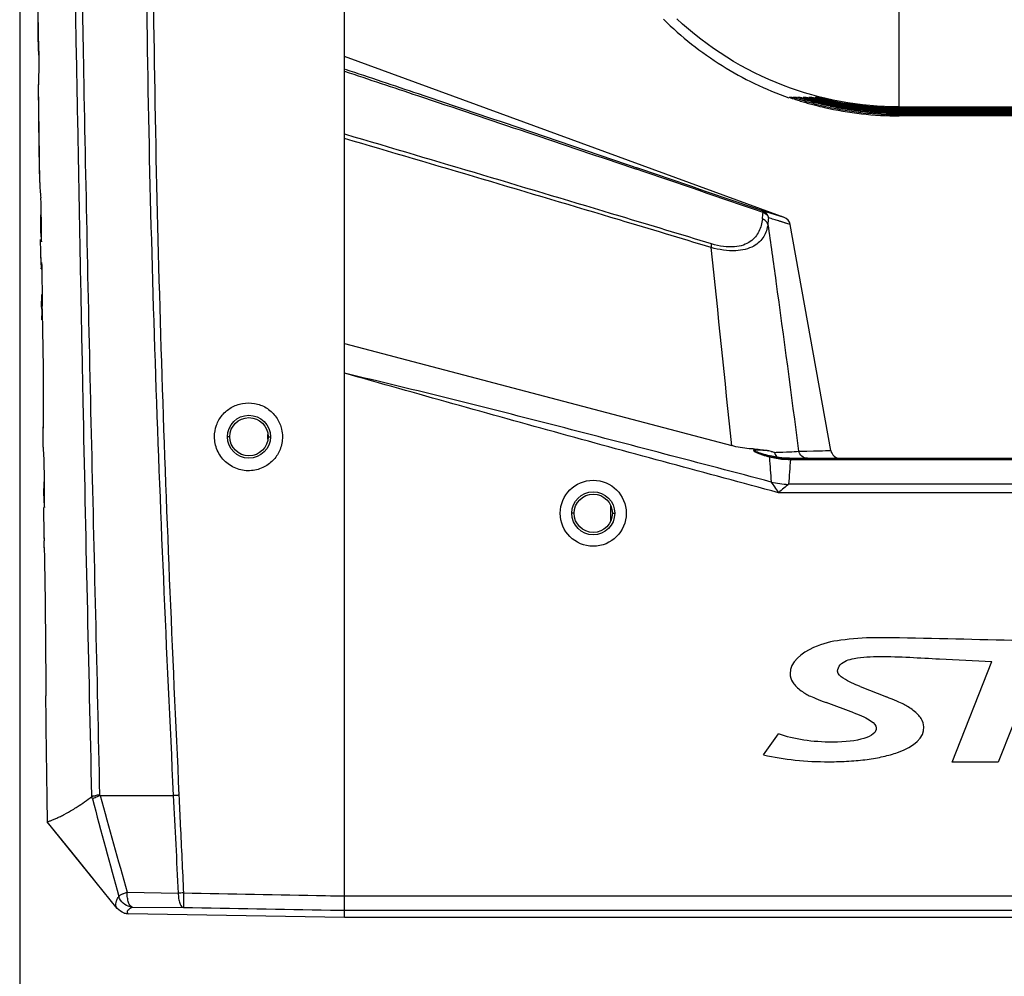
# Model space of a CAD drawing. Units: millimetres. Extents: x 337 to 1760, y -495 to 1209.
# Drawn here: x 484 to 587, y 14 to 114 of the extents above; entities that cross this region are included whole.
import ezdxf

# ---------------------------------------------------------------- set-up
doc = ezdxf.new("R2010")
doc.units = ezdxf.units.MM
doc.header["$LTSCALE"] = 30.734
doc.layers.get('0').update_dxf_attribs({"linetype": 'CONTINUOUS'})
doc.layers.add('02___PRT_ALL_AXES', color=7, linetype='CONTINUOUS')
doc.layers.add('06___PRT_ALL_SURFS', color=7, linetype='CONTINUOUS')

msp = doc.modelspace()

# ---------------------------------------------------------------- linework, layer by layer
at = {"color": 7, "linetype": 'Continuous'}
for p, q in [((517.68, 19.95), (517.68, 256.95)), ((563.64, 93.14), (517.68, 109.95)), ((485.81, 96.78), (485.67, 107.01)), ((564.16, 105.7), (564.45, 105.7)), ((564.59, 105.7), (564.89, 105.7)), ((565.03, 105.7), (565.33, 105.7)), ((565.63, 105.7), (565.93, 105.7)), ((566.24, 105.7), (566.54, 105.7)), ((566.86, 105.7), (567.17, 105.7)), ((575.68, 104.61), (575.68, 104.7)), ((517.8, 101.8), (517.68, 101.83)), ((563.64, 93.14), (561.39, 93.81)), ((561.35, 93.68), (561.44, 93.65)), ((564.28, 92.38), (563.38, 92.67)), ((564.28, 92.38), (564.18, 92.42)), ((568.53, 68.77), (564.28, 92.38)), ((485.94, 88.17), (485.9, 90.84)), ((485.94, 88.41), (485.92, 89.51)), ((485.94, 88.17), (485.94, 88.41)), ((485.96, 87.77), (486.01, 87.77)), ((486.04, 83.65), (486.05, 83.54)), ((486.05, 83.54), (486.06, 83.05)), ((486.03, 82.43), (486.02, 82.83)), ((517.68, 79.95), (558.16, 69.27)), ((486.15, 70.53), (486.15, 71.23)), ((486.17, 69.12), (486.15, 70.53)), ((505.68, 70.2), (505.46, 70.2)), ((509.63, 70.45), (509.63, 69.94)), ((509.68, 70.2), (509.89, 70.2)), ((561.91, 68.28), (562.18, 68.21)), ((561.93, 68.15), (562.01, 68.13)), ((562.01, 68.13), (562.1, 68.11)), ((562.3, 68.67), (562.04, 68.74)), ((562.1, 68.11), (562.1, 68.02)), ((562.89, 68.06), (562.17, 68.21)), ((562.18, 68.21), (562.8, 68.07)), ((562.65, 68.57), (562.8, 68.58)), ((565.15, 68.7), (568.53, 68.77)), ((564.21, 67.95), (683.14, 67.95)), ((564.3, 67.82), (683.05, 67.82)), ((683.25, 65.23), (564.1, 65.23)), ((684.29, 64.35), (563.06, 64.35)), ((545.48, 63.03), (545.48, 61.36)), ((486.25, 59.84), (486.22, 62.8)), ((541.68, 62.2), (541.43, 62.2)), ((545.68, 62.2), (545.93, 62.2)), ((486.25, 59.84), (486.25, 59.85)), ((486.25, 59.57), (486.25, 59.84)), ((486.34, 54.88), (486.34, 54.82)), ((486.34, 54.82), (486.35, 54.18)), ((581.2, 36.18), (585.35, 46.72)), ((590.18, 46.72), (586.03, 36.18)), ((571.58, 44.09), (574.33, 43)), ((570.93, 41.34), (568.05, 42.41)), ((561.5, 36.94), (563.05, 39.14)), ((586.03, 36.18), (581.2, 36.18)), ((491.25, 32.57), (491.25, 32.65)), ((491.25, 32.57), (491.25, 32.65)), ((491.31, 32.34), (491.25, 32.57)), ((491.31, 32.34), (491.25, 32.57)), ((492.11, 32.7), (499.77, 32.7)), ((493.91, 20.9), (486.59, 29.95)), ((494.15, 21.93), (494.07, 22.15)), ((494.95, 22.59), (500.29, 22.48)), ((515.68, 22.23), (516.21, 22.22)), ((516.21, 22.22), (517.68, 22.2)), ((517.68, 22.2), (729.68, 22.2)), ((495.49, 21.04), (495.47, 21.04)), ((495.49, 21.04), (500.83, 20.99)), ((516.21, 20.72), (517.68, 20.7)), ((517.68, 20.7), (729.68, 20.7)), ((517.68, 19.95), (495.05, 20.34))]:
    msp.add_line(p, q, dxfattribs=at)
at = {"color": 3}
msp.add_line((483.71, 182.2), (483.71, -136.89), dxfattribs=at)
at = {"color": 7, "linetype": 'Continuous'}
for points in [[(485.81, 96.78), (485.76, 100.27), (485.72, 103.68), (485.67, 107.01)], [(563.64, 93.14), (563.39, 93.22), (563.17, 93.28), (562.85, 93.38), (562.44, 93.5), (561.94, 93.65), (561.39, 93.81)], [(564.18, 92.42), (564.03, 92.46), (563.8, 92.54), (563.49, 92.64), (563.38, 92.67)], [(564.21, 67.95), (563.64, 67.97), (562.89, 68.06)], [(565.15, 68.7), (566.03, 68.71), (566.71, 68.72), (567.23, 68.73), (567.64, 68.74), (567.97, 68.75), (568.22, 68.76), (568.39, 68.76), (568.5, 68.77), (568.53, 68.77)], [(486.25, 59.57), (486.25, 59.79), (486.25, 59.84)], [(491.46, 23.93), (489.02, 26.94), (486.59, 29.95)]]:
    msp.add_lwpolyline(points, dxfattribs=at)
for centre, radius in [((507.68, 70.2), 2.25), ((543.68, 62.2), 3.45), ((543.68, 62.2), 2.25)]:
    msp.add_circle(centre, radius, dxfattribs=at)
at = {"color": 3, "linetype": 'Continuous'}
for centre in [(507.68, 70.2), (543.68, 62.2)]:
    msp.add_circle(centre, 2, dxfattribs=at)
at = {"color": 7, "linetype": 'Continuous'}
for centre, radius, start, end in [((700.56, 118.05), 214.99, 180.4943, 181.5174), ((691.08, 113.58), 205.48, 179.9519, 180.5838), ((695.31, 117.93), 209.75, 181.5216, 181.7587), ((504.61, 111.75), 18.99, 180.7996, 182.8395), ((694.18, 117.89), 208.62, 181.7586, 182.0522), ((504.13, 111.73), 18.52, 182.8402, 185.5016), ((506.89, 107.28), 21.22, 176.0799, 180.7391), ((575.65, 138.54), 34.8, 250.7204, 251.1737), ((575.66, 138.56), 34.82, 251.1737, 251.4031), ((575.61, 138.31), 34.47, 251.0988, 251.3307), ((575.66, 138.58), 34.84, 251.4031, 251.8662), ((575.6, 138.22), 34.34, 251.2935, 251.7641), ((575.67, 138.59), 34.85, 251.8662, 252.0996), ((575.62, 138.25), 34.37, 251.764, 252.001), ((575.58, 138.03), 34.06, 251.6952, 251.9346), ((575.67, 138.61), 34.87, 252.0996, 252.5693), ((575.63, 138.28), 34.4, 252.0011, 252.4779), ((575.58, 137.97), 33.95, 251.903, 252.3869), ((575.68, 138.62), 34.88, 252.5693, 253.0424), ((575.64, 138.32), 34.44, 252.4779, 252.958), ((575.6, 138.03), 34.01, 252.3869, 252.8738), ((575.57, 137.85), 33.74, 252.3337, 252.825), ((575.68, 138.64), 34.9, 253.0424, 253.519), ((575.65, 138.35), 34.48, 252.958, 253.4413), ((575.61, 138.08), 34.07, 252.8738, 253.3638), ((575.59, 137.92), 33.81, 252.825, 253.3193), ((575.57, 137.77), 33.58, 252.7866, 253.2849), ((575.68, 138.64), 34.9, 253.519, 253.9995), ((575.66, 138.38), 34.51, 253.4413, 253.9284), ((575.63, 138.13), 34.12, 253.3638, 253.8574), ((575.61, 137.98), 33.88, 253.3193, 253.817), ((575.59, 137.85), 33.66, 253.2849, 253.7865), ((575.57, 137.74), 33.46, 253.2642, 253.7693), ((575.68, 138.65), 34.91, 253.9995, 254.4852), ((575.66, 138.41), 34.54, 253.9284, 254.4205), ((575.64, 138.18), 34.17, 253.8574, 254.3558), ((575.63, 138.04), 33.94, 253.817, 254.3194), ((575.61, 137.92), 33.73, 253.7865, 254.2927), ((575.59, 137.82), 33.55, 253.7693, 254.2789), ((575.57, 137.76), 33.4, 253.7685, 254.281), ((575.67, 138.43), 34.56, 254.4205, 254.9192), ((575.66, 138.22), 34.22, 254.3558, 254.8607), ((575.64, 138.1), 34, 254.3194, 254.8283), ((575.63, 137.99), 33.8, 254.2927, 254.8053), ((575.61, 137.9), 33.63, 254.2789, 254.7949), ((575.6, 137.85), 33.49, 254.281, 254.7997), ((575.58, 137.84), 33.39, 254.3014, 254.8223), ((575.68, 138.45), 34.58, 254.9192, 255.427), ((575.67, 138.26), 34.26, 254.8607, 255.3745), ((575.66, 138.15), 34.06, 254.8283, 255.3461), ((575.65, 138.05), 33.87, 254.8053, 255.3267), ((575.64, 137.98), 33.71, 254.7949, 255.3195), ((575.62, 137.94), 33.58, 254.7997, 255.3271), ((575.61, 137.94), 33.49, 254.8223, 255.3519), ((575.64, 138.16), 33.63, 254.8647, 255.3948), ((575.69, 138.36), 34.35, 255.3754, 257.8246), ((575.69, 138.29), 34.2, 255.3476, 258.1083), ((575.7, 138.25), 34.07, 255.3291, 258.4068), ((575.71, 138.29), 34.03, 255.3351, 269.9555), ((575.71, 138.31), 33.96, 255.3429, 269.9557), ((575.71, 138.36), 33.93, 255.3681, 269.9565), ((575.7, 138.47), 33.94, 255.4133, 269.9593), ((575.7, 138.63), 34.02, 255.4781, 269.9596), ((575.68, 138.64), 34.91, 254.4852, 254.9778), ((575.68, 138.64), 34.9, 254.9778, 255.4796), ((575.67, 138.61), 34.87, 255.4795, 257.0338), ((575.68, 138.48), 34.61, 255.4271, 257.4228), ((575.69, 138.75), 35.01, 257.0535, 269.978), ((575.7, 138.57), 34.7, 257.4343, 269.9737), ((575.7, 138.4), 34.4, 257.8296, 269.9712), ((575.7, 138.31), 34.22, 258.1097, 269.9705), ((575.7, 138.25), 34.07, 258.4053, 269.9706), ((-1142.06, -4881.87), 5259.06, 71.10108, 71.25256), ((-1175.4, -4948.25), 5332.8, 70.9932, 71.14258), ((505.08, 97.06), 19.27, 180.8463, 185.5709), ((505.09, 92.44), 19.21, 176.1856, 180.843), ((523.51, 97.38), 38.12, 353.3549, 353.8778), ((521.39, 97.6), 40.25, 353.8777, 354.3592), ((523.58, 96.73), 38.62, 353.5739, 354.5927), ((546.63, 40.17), 55.11, 73.186, 73.7825), ((543.99, 31.46), 64.2, 72.7127, 73.1811), ((541.81, 24.44), 71.56, 72.4536, 72.7154), ((563.29, 92.2), 1, 10.204, 69.918), ((504.99, 92.44), 19.11, 180.8551, 185.6147), ((-3627.2, -353.55), 4206.66, 5.76864, 6.05228), ((474.79, 88.65), 11.22, 357.5007, 358.7751), ((554.51, 84.47), 68.51, 180.7821, 181.0678), ((638.57, 86.07), 152.59, 181.0799, 181.2176), ((504.62, 69.29), 18.45, 180.5559, 185.1856), ((564.34, 76.83), 9, 255.5846, 260.3024), ((1411.22, 125.79), 851.08, 183.89189, 184.06391), ((592.21, 179.42), 114.72, 254.8878, 255.068), ((564.21, 75.92), 7.98, 259.8394, 262.4039), ((564.35, 76.91), 9.09, 260.3029, 264.9922), ((564.21, 75.92), 7.98, 262.4042, 265.5235), ((564.21, 75.93), 7.98, 265.5244, 270.0398), ((569.51, 68.95), 1, 190.204, 270.0002), ((564.36, 76.96), 9.13, 264.9905, 269.055), ((564.36, 76.94), 9.11, 269.0556, 269.6669), ((504.45, 64.44), 18.24, 176.0026, 180.4726), ((564.39, 74.35), 9.13, 256.6075, 268.1714), ((504.46, 64.44), 18.25, 180.4998, 185.1734), ((196.13, 52.84), 290.21, 1.1384, 1.2769), ((3971.5, 83.65), 3485.33, 180.66663, 180.88292), ((2210.9, 492.34), 1780.05, 194.9763, 195.31604), ((2435.13, 571.62), 2016.37, 195.50206, 195.80034), ((4135.17, 212.35), 3639.84, 182.82919, 182.99014), ((496.49, 20.59), 2.88, 147.16, 150.0864), ((504.28, -55.22), 77.81, 92.5437, 92.9417), ((495.07, 21.85), 1.51, 252.9084, 268.9859)]:
    msp.add_arc(centre, radius, start, end, dxfattribs=at)
for points, knots in [([(498.93, 214.08), (498.85, 212.19), (498.7, 208.42), (498.49, 202.75), (498.29, 197.08), (497.88, 185.75), (497.31, 168.75), (496.87, 146.06), (496.85, 123.38), (497.18, 100.7), (497.82, 78.02), (498.7, 55.35), (499.4, 40.25), (499.77, 32.7)], [0, 0, 0, 0, 0.031249, 0.062499, 0.093749, 0.124999, 0.249998, 0.374999, 0.5, 0.625001, 0.750002, 0.875003, 1, 1, 1, 1]), ([(499.76, 214.05), (499.59, 210.27), (499.26, 202.72), (498.77, 191.39), (498.4, 180.06), (497.95, 164.95), (497.59, 146.06), (497.56, 123.38), (497.88, 100.71), (498.69, 70.48), (499.64, 47.82), (500.36, 32.73)], [0, 0, 0, 0, 0.0625, 0.125, 0.187499, 0.249999, 0.375, 0.500001, 0.625002, 0.750003, 1, 1, 1, 1]), ([(491.25, 32.65), (491.1, 39.52), (490.78, 53.25), (490.42, 70.42), (490.14, 84.16), (489.95, 94.46), (489.76, 104.76), (489.55, 115.06), (489.39, 123.64), (489.27, 130.51), (489.2, 135.66), (489.15, 140.81), (489.12, 145.96), (489.11, 151.11), (488.98, 155.4), (488.92, 158.84), (488.89, 162.27), (488.86, 165.7), (488.55, 169.12), (488.17, 171.66), (487.64, 174.16), (487.01, 176.19), (486.28, 177.71), (485.66, 178.79), (485.11, 179.82), (484.64, 180.84), (484.24, 181.63), (483.98, 182.17), (483.87, 182.41), (483.81, 182.53), (483.78, 182.6), (483.76, 182.63), (483.76, 182.64)], [0, 0, 0, 0, 0.136502, 0.273002, 0.341253, 0.409504, 0.477755, 0.546007, 0.614257, 0.648382, 0.682505, 0.716627, 0.750748, 0.784866, 0.818976, 0.836035, 0.853097, 0.887204, 0.904228, 0.92122, 0.938158, 0.955, 0.963367, 0.971642, 0.979677, 0.986565, 0.994073, 0.997182, 0.99851, 0.999284, 0.999828, 1, 1, 1, 1]), ([(492.09, 32.76), (491.96, 39.05), (491.66, 51.63), (491.21, 70.5), (490.79, 89.37), (490.48, 105.09), (490.24, 117.67), (490.07, 127.11), (489.95, 134.97), (489.87, 141.26), (489.84, 145.98), (489.79, 150.7), (489.71, 155.42), (489.67, 159.35), (489.63, 162.49), (489.55, 164.85), (489.43, 167.2), (489.23, 169.55), (488.91, 171.87), (488.45, 174.17), (487.84, 176.42), (487.11, 178.23), (486.3, 179.52), (485.77, 180.26), (485.34, 180.79), (484.97, 181.19), (484.72, 181.47), (484.6, 181.66)], [0, 0, 0, 0, 0.125797, 0.251592, 0.377387, 0.503185, 0.566084, 0.628982, 0.691879, 0.723325, 0.754769, 0.786207, 0.817645, 0.849092, 0.864814, 0.880529, 0.896229, 0.911914, 0.927576, 0.943194, 0.95875, 0.974203, 0.981826, 0.989141, 0.992497, 0.995457, 1, 1, 1, 1]), ([(517.68, 108.41), (520.22, 107.57), (530.4, 104.18), (540.57, 100.75), (548.19, 98.17)], [0, 0, 0, 0, 0.24986, 1, 1, 1, 1]), ([(517.75, 108.63), (520.29, 107.78), (530.46, 104.37), (540.62, 100.92), (548.24, 98.32)], [0, 0, 0, 0, 0.249856, 1, 1, 1, 1]), ([(575.68, 104.61), (583.68, 104.61), (599.68, 104.64), (615.68, 104.62), (623.68, 104.61)], [0, 0, 0, 0, 0.5, 1, 1, 1, 1]), ([(623.68, 104.52), (619.68, 104.53), (611.68, 104.56), (595.68, 104.55), (583.68, 104.52), (575.68, 104.52)], [0, 0, 0, 0, 0.25, 0.5, 1, 1, 1, 1]), ([(575.68, 104.43), (583.68, 104.43), (595.68, 104.47), (611.68, 104.48), (619.68, 104.45), (623.68, 104.43)], [0, 0, 0, 0, 0.5, 0.75, 1, 1, 1, 1]), ([(623.68, 104.35), (619.68, 104.36), (611.68, 104.4), (595.68, 104.39), (583.68, 104.35), (575.68, 104.35)], [0, 0, 0, 0, 0.25, 0.5, 1, 1, 1, 1]), ([(575.68, 104.26), (583.68, 104.26), (595.68, 104.3), (611.68, 104.3), (619.68, 104.27), (623.68, 104.26)], [0, 0, 0, 0, 0.5, 0.75, 1, 1, 1, 1]), ([(623.68, 104.17), (615.68, 104.2), (599.68, 104.23), (583.68, 104.17), (575.68, 104.17)], [0, 0, 0, 0, 0.5, 1, 1, 1, 1]), ([(575.68, 104.09), (583.68, 104.09), (595.68, 104.11), (611.68, 104.12), (619.68, 104.1), (623.68, 104.09)], [0, 0, 0, 0, 0.5, 0.75, 1, 1, 1, 1]), ([(623.68, 104), (615.68, 104.01), (599.68, 104.03), (583.68, 104), (575.68, 104)], [0, 0, 0, 0, 0.5, 1, 1, 1, 1]), ([(623.68, 103.74), (619.71, 103.74), (603.71, 103.74), (587.71, 103.74), (575.68, 103.74)], [0, 0, 0, 0, 0.248166, 1, 1, 1, 1]), ([(556.01, 89.98), (552.82, 90.95), (540.05, 94.79), (527.27, 98.56), (517.68, 101.38)], [0, 0, 0, 0, 0.250103, 1, 1, 1, 1]), ([(556.06, 90.36), (552.87, 91.33), (540.13, 95.18), (527.37, 98.97), (517.8, 101.8)], [0, 0, 0, 0, 0.250107, 1, 1, 1, 1]), ([(562.02, 93.09), (561.99, 93.25), (561.84, 93.56), (561.55, 93.75), (561.39, 93.81)], [0, 0, 0, 0, 0.502568, 1, 1, 1, 1]), ([(561.39, 93.81), (561.4, 93.81), (561.44, 93.76), (561.44, 93.7), (561.44, 93.65)], [0, 0, 0, 0, 0.158993, 1, 1, 1, 1]), ([(561.37, 92.97), (561.32, 92.52), (561.15, 91.85), (560.65, 91.07), (560.1, 90.57), (559.35, 90.19), (558.39, 90.01), (557.26, 90.06), (556.47, 90.24), (556.06, 90.36)], [0, 0, 0, 0, 0.194789, 0.292532, 0.396068, 0.512754, 0.651002, 0.815152, 1, 1, 1, 1]), ([(561.95, 92.4), (561.91, 92.53), (561.75, 92.77), (561.5, 92.92), (561.37, 92.97)], [0, 0, 0, 0, 0.483747, 1, 1, 1, 1]), ([(561.44, 93.65), (561.49, 93.63), (561.66, 93.55), (561.81, 93.43), (561.89, 93.32)], [0, 0, 0, 0, 0.258135, 1, 1, 1, 1]), ([(561.95, 92.4), (561.88, 91.96), (561.67, 91.29), (561.08, 90.55), (560.16, 89.88), (558.36, 89.5), (556.85, 89.75), (556.01, 89.98)], [0, 0, 0, 0, 0.183675, 0.278652, 0.382575, 0.644519, 1, 1, 1, 1]), ([(561.95, 92.4), (562.23, 90.43), (563.32, 82.53), (564.38, 74.63), (565.15, 68.7)], [0, 0, 0, 0, 0.25022, 1, 1, 1, 1]), ([(556.01, 89.98), (556.02, 90.02), (556.04, 90.14), (556.06, 90.27), (556.06, 90.36)], [0, 0, 0, 0, 0.29137, 1, 1, 1, 1]), ([(485.96, 87.77), (485.96, 87.77), (485.96, 87.81), (485.98, 87.86), (485.99, 87.99), (485.99, 88.1), (486, 88.16)], [0, 0, 0, 0, 0.045633, 0.191565, 0.484195, 1, 1, 1, 1]), ([(486.05, 85.55), (486.05, 85.37), (486.06, 84.74), (486.06, 84.1), (486.04, 83.65)], [0, 0, 0, 0, 0.289138, 1, 1, 1, 1]), ([(486, 84.12), (486, 84.16), (486, 84.33), (486.01, 84.5), (486.01, 84.63)], [0, 0, 0, 0, 0.267825, 1, 1, 1, 1]), ([(486.01, 84.63), (486.01, 84.67), (486.02, 84.82), (486.03, 84.97), (486.04, 85.08)], [0, 0, 0, 0, 0.265704, 1, 1, 1, 1]), ([(486.01, 83.53), (486.01, 83.59), (486, 83.78), (486, 83.98), (486, 84.12)], [0, 0, 0, 0, 0.270232, 1, 1, 1, 1]), ([(486.06, 83.05), (486.07, 82.48), (486.12, 80.17), (486.15, 77.86), (486.17, 76.11)], [0, 0, 0, 0, 0.24282, 1, 1, 1, 1]), ([(563.06, 64.35), (555.48, 66.38), (544.12, 69.45), (529, 73.64), (521.45, 75.78), (517.68, 76.84)], [0, 0, 0, 0, 0.5, 0.75, 1, 1, 1, 1]), ([(562.28, 65.47), (558.57, 66.45), (551.15, 68.4), (540.02, 71.31), (528.86, 74.15), (521.41, 75.95), (517.68, 76.84)], [0, 0, 0, 0, 0.250006, 0.500002, 0.749992, 1, 1, 1, 1]), ([(486.17, 76.11), (486.17, 75.72), (486.18, 74.27), (486.18, 72.81), (486.17, 71.75)], [0, 0, 0, 0, 0.268116, 1, 1, 1, 1]), ([(504.08, 70.2), (504.08, 70.6), (504.22, 71.43), (504.84, 72.51), (505.8, 73.32), (506.99, 73.76), (508.29, 73.76), (509.51, 73.3), (510.49, 72.44), (510.89, 71.66), (511.02, 71.26)], [0, 0, 0, 0, 0.122379, 0.243756, 0.365642, 0.490418, 0.617536, 0.744751, 0.873016, 1, 1, 1, 1]), ([(486.17, 71.75), (486.17, 71.65), (486.17, 71.53), (486.16, 71.37), (486.16, 71.28), (486.16, 71.21), (486.16, 71.15), (486.15, 71.13), (486.16, 71.11), (486.15, 71.11)], [0, 0, 0, 0, 0.427476, 0.602625, 0.747279, 0.858844, 0.937596, 0.984341, 1, 1, 1, 1]), ([(511.02, 71.26), (511.05, 71.17), (511.14, 70.82), (511.18, 70.46), (511.18, 70.2)], [0, 0, 0, 0, 0.253866, 1, 1, 1, 1]), ([(511.18, 70.2), (511.18, 69.75), (511.02, 68.88), (510.33, 67.77), (509.28, 66.95), (507.92, 66.56), (506.44, 66.74), (505.14, 67.52), (504.28, 68.74), (504.08, 69.72), (504.08, 70.2)], [0, 0, 0, 0, 0.120759, 0.232354, 0.346655, 0.473332, 0.606298, 0.738478, 0.871478, 1, 1, 1, 1]), ([(560.55, 68.92), (560.36, 68.93), (559.55, 68.97), (558.75, 69.11), (558.16, 69.27)], [0, 0, 0, 0, 0.23702, 1, 1, 1, 1]), ([(560.55, 68.92), (560.51, 68.9), (560.44, 68.86), (560.46, 68.75), (560.59, 68.63), (560.84, 68.51), (561.19, 68.37), (561.56, 68.25), (561.81, 68.18), (561.93, 68.15)], [0, 0, 0, 0, 0.075212, 0.112192, 0.164442, 0.363613, 0.575211, 0.787983, 1, 1, 1, 1]), ([(560.55, 68.92), (560.81, 68.92), (561.31, 68.85), (561.8, 68.77), (562.04, 68.74)], [0, 0, 0, 0, 0.512654, 1, 1, 1, 1]), ([(560.76, 68.81), (560.72, 68.8), (560.67, 68.8), (560.6, 68.79), (560.57, 68.77), (560.57, 68.75), (560.6, 68.73), (560.64, 68.7), (560.72, 68.66), (560.79, 68.63), (560.84, 68.61)], [0, 0, 0, 0, 0.229844, 0.330523, 0.370074, 0.407399, 0.463768, 0.538686, 0.691837, 1, 1, 1, 1]), ([(562.04, 68.74), (561.83, 68.75), (561.4, 68.78), (560.98, 68.81), (560.76, 68.81)], [0, 0, 0, 0, 0.49647, 1, 1, 1, 1]), ([(560.84, 68.61), (560.93, 68.57), (561.28, 68.45), (561.64, 68.35), (561.91, 68.28)], [0, 0, 0, 0, 0.254627, 1, 1, 1, 1]), ([(561.91, 68.28), (561.91, 68.28), (561.93, 68.26), (561.93, 68.23), (561.93, 68.21)], [0, 0, 0, 0, 0.142297, 1, 1, 1, 1]), ([(562.1, 68.18), (562.09, 68.16), (562.09, 68.14), (562.09, 68.12), (562.1, 68.11)], [0, 0, 0, 0, 0.700628, 1, 1, 1, 1]), ([(562.18, 68.21), (562.16, 68.21), (562.13, 68.22), (562.1, 68.19), (562.1, 68.18)], [0, 0, 0, 0, 0.539433, 1, 1, 1, 1]), ([(562.8, 68.58), (563.28, 68.59), (564.06, 68.62), (564.85, 68.66), (565.15, 68.7)], [0, 0, 0, 0, 0.605748, 1, 1, 1, 1]), ([(566.08, 67.95), (565.88, 67.95), (565.44, 68.1), (565.21, 68.49), (565.15, 68.7)], [0, 0, 0, 0, 0.493776, 1, 1, 1, 1]), ([(564.21, 67.95), (564.24, 67.95), (564.31, 67.93), (564.31, 67.85), (564.3, 67.82)], [0, 0, 0, 0, 0.482691, 1, 1, 1, 1]), ([(562.28, 65.47), (562.4, 65.3), (562.66, 64.93), (562.92, 64.55), (563.06, 64.35)], [0, 0, 0, 0, 0.457952, 1, 1, 1, 1]), ([(564.1, 65.23), (563.94, 65.09), (563.59, 64.8), (563.25, 64.51), (563.06, 64.35)], [0, 0, 0, 0, 0.458535, 1, 1, 1, 1]), ([(486.25, 59.85), (486.25, 59.83), (486.24, 59.78), (486.25, 59.68), (486.25, 59.51), (486.26, 59.38), (486.26, 59.31)], [0, 0, 0, 0, 0.070265, 0.272179, 0.591569, 1, 1, 1, 1]), ([(486.27, 58.61), (486.28, 58.32), (486.3, 57.08), (486.32, 55.83), (486.34, 54.88)], [0, 0, 0, 0, 0.234405, 1, 1, 1, 1]), ([(486.35, 54.18), (486.36, 53.26), (486.4, 49.57), (486.43, 45.87), (486.44, 43.1)], [0, 0, 0, 0, 0.250328, 1, 1, 1, 1]), ([(573.16, 49.18), (571.96, 49.18), (569.74, 49.02), (566.54, 48.38), (563.91, 46.41), (564.36, 44.82), (564.53, 44.58)], [0, 0, 0, 0, 0.324599, 0.588759, 0.92027, 1, 1, 1, 1]), ([(599.45, 48.67), (595.18, 48.75), (586.42, 48.89), (577.66, 49.18), (573.16, 49.18)], [0, 0, 0, 0, 0.487426, 1, 1, 1, 1]), ([(569.23, 45.68), (569.23, 45.92), (569.6, 46.7), (571.36, 47.16), (572.74, 47.23), (573.64, 47.23)], [0, 0, 0, 0, 0.14603, 0.462934, 1, 1, 1, 1]), ([(573.64, 47.23), (575.73, 47.23), (579.63, 46.96), (583.53, 46.81), (585.35, 46.72)], [0, 0, 0, 0, 0.534583, 1, 1, 1, 1]), ([(571.58, 44.09), (570.97, 44.33), (570.16, 44.67), (569.23, 45.37), (569.23, 45.68)], [0, 0, 0, 0, 0.676714, 1, 1, 1, 1]), ([(564.53, 44.58), (564.61, 44.44), (564.82, 44.16), (565.28, 43.75), (565.81, 43.37), (566.24, 43.14), (566.87, 42.87), (567.62, 42.58), (568.05, 42.41)], [0, 0, 0, 0, 0.168189, 0.336378, 0.503253, 0.670129, 0.835064, 1, 1, 1, 1]), ([(570.93, 41.34), (571.71, 41.06), (572.9, 40.51), (573.59, 39.49), (572.29, 38.54), (570.04, 38.27), (568.74, 38.27)], [0, 0, 0, 0, 0.166259, 0.332517, 0.666738, 1, 1, 1, 1]), ([(561.5, 36.94), (562.57, 36.7), (564.76, 36.34), (567.87, 36.19), (570.46, 36.27), (572.35, 36.45), (574.03, 36.75), (577.03, 37.59), (578.56, 38.99), (578.15, 40.45), (577.97, 40.75)], [0, 0, 0, 0, 0.133824, 0.267648, 0.349174, 0.430699, 0.512224, 0.593749, 0.918195, 1, 1, 1, 1]), ([(489.24, 31.21), (489.4, 31.31), (490.09, 31.74), (490.75, 32.2), (491.25, 32.58)], [0, 0, 0, 0, 0.232591, 1, 1, 1, 1]), ([(491.6, 32.67), (491.52, 32.65), (491.41, 32.63), (491.28, 32.6), (491.25, 32.57)], [0, 0, 0, 0, 0.631878, 1, 1, 1, 1]), ([(491.25, 32.65), (491.26, 32.65), (491.38, 32.66), (491.5, 32.67), (491.6, 32.67)], [0, 0, 0, 0, 0.14205, 1, 1, 1, 1]), ([(491.31, 32.34), (491.34, 32.37), (491.43, 32.42), (491.7, 32.54), (491.93, 32.63), (492.1, 32.7)], [0, 0, 0, 0, 0.135868, 0.354705, 1, 1, 1, 1]), ([(492.09, 32.76), (492, 32.74), (491.83, 32.73), (491.67, 32.69), (491.6, 32.67)], [0, 0, 0, 0, 0.537505, 1, 1, 1, 1]), ([(500.36, 32.73), (500.31, 32.72), (500.11, 32.71), (499.92, 32.7), (499.77, 32.7)], [0, 0, 0, 0, 0.257759, 1, 1, 1, 1]), ([(500.35, 32.72), (500.4, 31.68), (500.56, 28.27), (500.72, 24.87), (500.84, 22.51)], [0, 0, 0, 0, 0.306932, 1, 1, 1, 1]), ([(486.59, 29.94), (486.59, 29.94), (486.6, 29.95), (486.61, 29.95), (486.64, 29.96), (486.7, 29.98), (486.79, 30.02), (486.92, 30.06), (487.07, 30.12), (487.29, 30.21), (487.6, 30.34), (487.98, 30.52), (488.53, 30.81), (488.95, 31.04), (489.24, 31.21)], [0, 0, 0, 0, 0.002255, 0.008798, 0.019264, 0.033289, 0.070552, 0.117793, 0.172745, 0.233294, 0.36505, 0.508679, 0.662584, 1, 1, 1, 1]), ([(493.91, 20.9), (493.86, 20.96), (493.78, 21.1), (493.75, 21.38), (493.83, 21.7), (493.93, 21.91), (493.99, 22.02)], [0, 0, 0, 0, 0.187713, 0.405931, 0.674417, 1, 1, 1, 1]), ([(494.07, 22.15), (494.07, 22.17), (494.11, 22.21), (494.24, 22.31), (494.38, 22.37), (494.48, 22.42)], [0, 0, 0, 0, 0.108527, 0.313382, 1, 1, 1, 1]), ([(495.47, 21.04), (495.2, 21.05), (494.64, 21.23), (494.26, 21.68), (494.15, 21.93)], [0, 0, 0, 0, 0.499936, 1, 1, 1, 1]), ([(494.48, 22.42), (494.52, 22.43), (494.67, 22.5), (494.82, 22.55), (494.95, 22.59)], [0, 0, 0, 0, 0.227446, 1, 1, 1, 1]), ([(495.49, 21.04), (495.41, 21.05), (495.22, 21.19), (495.07, 21.54), (494.96, 22.03), (494.94, 22.39), (494.95, 22.59)], [0, 0, 0, 0, 0.146373, 0.368636, 0.664176, 1, 1, 1, 1]), ([(500.29, 22.48), (500.29, 22.3), (500.31, 21.94), (500.42, 21.47), (500.57, 21.13), (500.75, 20.99), (500.83, 20.99)], [0, 0, 0, 0, 0.337136, 0.631961, 0.853344, 1, 1, 1, 1]), ([(500.83, 22.51), (500.83, 22.32), (500.82, 22.04), (500.82, 21.68), (500.82, 21.46), (500.82, 21.27), (500.82, 21.12), (500.83, 21.04), (500.83, 20.99), (500.83, 20.99)], [0, 0, 0, 0, 0.377273, 0.548748, 0.699659, 0.824344, 0.9182, 0.977373, 1, 1, 1, 1]), ([(495.05, 20.34), (495.01, 20.39), (494.93, 20.51), (495.02, 20.73), (495.23, 20.89), (495.39, 20.99), (495.49, 21.04)], [0, 0, 0, 0, 0.202801, 0.392904, 0.657088, 1, 1, 1, 1])]:
    msp.add_open_spline(points, degree=3, knots=knots, dxfattribs=at)
for points in [[(485.7, 110.42), (485.71, 109.86), (485.71, 109.3), (485.72, 108.73)], [(623.68, 103.87), (607.68, 103.88), (591.68, 103.87), (575.68, 103.87)], [(485.9, 95.19), (485.93, 93.65), (485.95, 92.11), (485.97, 90.57)], [(561.89, 93.32), (561.95, 93.25), (561.99, 93.17), (562.02, 93.09)], [(486, 88.41), (486.02, 87.46), (486.03, 86.51), (486.05, 85.55)], [(561.93, 68.21), (561.93, 68.19), (561.93, 68.17), (561.93, 68.15)], [(562.65, 68.57), (562.66, 68.49), (562.69, 68.42), (562.72, 68.34)], [(562.72, 68.34), (562.75, 68.27), (562.79, 68.21), (562.83, 68.15)], [(562.83, 68.15), (562.88, 68.1), (562.93, 68.06), (562.98, 68.02)], [(486.24, 67.63), (486.26, 66.02), (486.27, 64.41), (486.28, 62.8)], [(564.3, 67.82), (564.24, 66.96), (564.17, 66.09), (564.1, 65.23)], [(576.11, 42.25), (575.78, 42.41), (575.19, 42.65), (574.33, 43)], [(577.15, 41.6), (576.78, 41.87), (576.44, 42.08), (576.11, 42.25)], [(577.97, 40.75), (577.78, 41.03), (577.51, 41.32), (577.15, 41.6)], [(568.74, 38.27), (566.58, 38.27), (564.68, 38.57), (563.05, 39.14)], [(492.11, 32.7), (492.1, 32.72), (492.09, 32.74), (492.09, 32.76)], [(500.83, 22.51), (505.78, 22.41), (510.73, 22.32), (515.68, 22.23)], [(494.63, 20.41), (494.35, 20.49), (494.09, 20.67), (493.91, 20.9)], [(500.83, 20.99), (505.96, 20.9), (511.08, 20.81), (516.21, 20.72)]]:
    msp.add_open_spline(points, degree=3, dxfattribs=at)
at = {"layer": '02___PRT_ALL_AXES', "color": 7, "linetype": 'Continuous'}
msp.add_line((587.68, 19.95), (517.68, 19.95), dxfattribs=at)
msp.add_open_spline([(551.03, 113.85), (552.88, 112.02), (556.98, 108.76), (561.7, 106.5), (564.14, 105.65)], degree=3, knots=[0, 0, 0, 0, 0.502275, 1, 1, 1, 1], dxfattribs=at)
at = {"layer": '06___PRT_ALL_SURFS', "color": 7, "linetype": 'Continuous'}
for q in [(575.68, 119.47), (671.68, 104.7)]:
    msp.add_line((575.68, 104.7), q, dxfattribs=at)
msp.add_open_spline([(575.68, 104.7), (571.58, 104.7), (563.02, 106.25), (555.61, 110.9), (552.41, 113.9)], degree=3, knots=[0, 0, 0, 0, 0.482905, 1, 1, 1, 1], dxfattribs=at)

doc.saveas('drawing.dxf')
